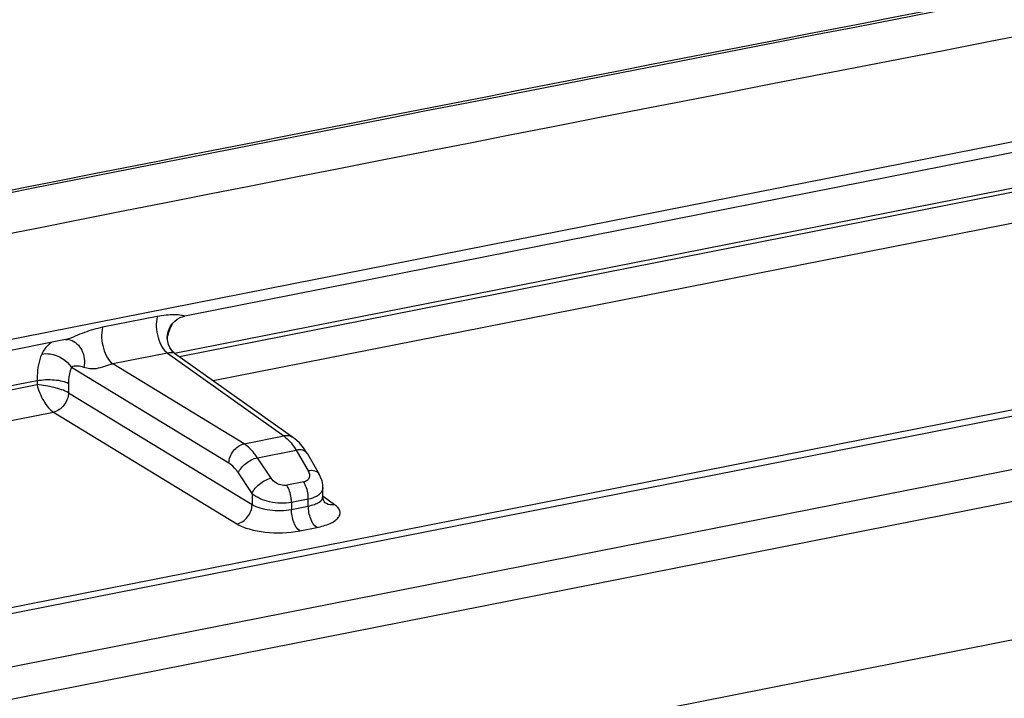
# Model space of a CAD drawing. Units: millimetres. Extents: x -3 to 844, y 0 to 594.
# Drawn here: x 219 to 229, y 477 to 484 of the extents above; entities that cross this region are included whole.
import ezdxf

# ---------------------------------------------------------------- set-up
doc = ezdxf.new("R2010")
doc.units = ezdxf.units.MM
doc.header["$LTSCALE"] = 46.255
doc.layers.get('0').update_dxf_attribs({"linetype": 'CONTINUOUS'})
doc.layers.add('RUNDUNGEN', color=7, linetype='CONTINUOUS')

msp = doc.modelspace()

# ---------------------------------------------------------------- linework, layer by layer
at = {"color": 9, "linetype": 'CONTINUOUS'}
msp.add_line((246.1306, 482.2437), (199.7809, 473.0912), dxfattribs=at)
at = {"color": 7, "linetype": 'CONTINUOUS'}
msp.add_line((246.1444, 481.9151), (199.7947, 472.7626), dxfattribs=at)
msp.add_arc((756.3604, -2232.7851), 2766.8161, 100.5530762, 101.7519788, dxfattribs=at)
at = {"layer": 'RUNDUNGEN', "color": 9, "linetype": 'CONTINUOUS'}
for p, q in [((243.5632, 485.107), (197.2135, 475.9545)), ((243.2632, 484.5715), (220.8411, 480.1439)), ((220.8894, 480.1132), (243.2632, 484.5312)), ((221.2374, 479.865), (243.379, 484.2372)), ((199.2761, 473.6063), (245.6258, 482.7588)), ((199.3357, 473.5558), (245.6853, 482.7083)), ((220.6624, 480.5243), (220.0999, 480.4132)), ((220.7686, 480.1476), (220.2062, 480.0366)), ((220.7686, 480.1476), (221.9632, 479.2958)), ((221.3988, 479.0153), (219.7796, 480.0017)), ((221.5546, 479.2151), (220.2062, 480.0366)), ((219.4265, 479.8646), (196.9135, 475.4191)), ((219.4265, 479.8646), (219.4265, 479.8243)), ((196.9135, 475.3787), (219.4265, 479.8243)), ((219.75, 479.837), (219.75, 479.7403)), ((219.75, 479.7403), (221.6371, 478.5907)), ((197.0293, 475.0847), (219.5942, 479.5405)), ((219.5942, 479.5405), (221.4813, 478.3909)), ((221.5546, 479.2151), (221.9632, 479.2958)), ((221.6912, 479.0722), (222.0887, 479.1507)), ((222.0887, 479.1507), (222.2136, 478.9366)), ((221.8322, 478.8613), (221.6912, 479.0722)), ((221.6371, 478.7047), (221.4961, 478.9156)), ((222.1677, 478.8235), (221.994, 478.7892)), ((221.6371, 478.7047), (221.6371, 478.5907)), ((222.2152, 478.6462), (222.0415, 478.6119)), ((222.2152, 478.5753), (222.2152, 478.6462)), ((222.4859, 478.5893), (222.3668, 478.6742)), ((222.0415, 478.6119), (222.0415, 478.541)), ((222.0415, 478.541), (222.2152, 478.5753)), ((222.1284, 478.3205), (222.3021, 478.3548))]:
    msp.add_line(p, q, dxfattribs=at)
at = {"layer": 'RUNDUNGEN', "color": 7, "linetype": 'CONTINUOUS'}
for p, q in [((243.5081, 484.9837), (220.9457, 480.5284)), ((219.7207, 480.2865), (197.1584, 475.8312)), ((220.7904, 480.2072), (220.778, 480.2355)), ((220.8403, 480.1482), (222.0646, 479.2752)), ((222.0779, 479.2652), (222.0647, 479.2751)), ((222.2019, 479.1172), (222.1652, 479.1734)), ((238.9735, 479.0769), (198.9306, 471.1698)), ((222.2017, 479.1174), (222.3266, 478.9033)), ((222.3652, 478.672), (222.3652, 478.7653)), ((222.3845, 478.6099), (222.3844, 478.6099))]:
    msp.add_line(p, q, dxfattribs=at)
for points in [[(220.778, 480.2355), (220.7693, 480.268), (220.7658, 480.3036), (220.7682, 480.3408), (220.7771, 480.3779), (220.792, 480.4131), (220.8126, 480.4452), (220.838, 480.4731), (220.867, 480.4959), (220.8984, 480.5133), (220.9307, 480.5249), (220.9457, 480.5284)], [(219.7207, 480.2865), (219.7246, 480.2871), (219.7307, 480.2876), (219.7382, 480.2876), (219.7408, 480.2874)], [(220.8403, 480.1482), (220.8348, 480.1523), (220.8203, 480.1656), (220.805, 480.1838), (220.7904, 480.2072)], [(222.1652, 479.1734), (222.123, 479.2241), (222.0779, 479.2652)], [(222.3652, 478.7654), (222.3635, 478.7949), (222.3558, 478.8345), (222.3419, 478.8735), (222.3266, 478.9033)], [(222.3872, 478.6078), (222.3873, 478.6078), (222.3839, 478.6116), (222.378, 478.6206), (222.3716, 478.6348), (222.3668, 478.6528), (222.3652, 478.672)]]:
    msp.add_lwpolyline(points, dxfattribs=at)
at = {"layer": 'RUNDUNGEN', "color": 9, "linetype": 'CONTINUOUS'}
for centre, radius, start, end in [((755.9873, -2233.2452), 2767.6062, 100.6278957, 101.7136885), ((220.8406, 480.1824), 0.222, 101.8515, 104.61671), ((219.6857, 480.4637), 0.1806, 281.18934, 282.63935), ((219.7294, 480.1354), 0.1525, 74.96306, 85.71519), ((221.4615, 478.7768), 0.7302, 30.79353, 31.82822)]:
    msp.add_arc(centre, radius, start, end, dxfattribs=at)
at = {"layer": 'RUNDUNGEN', "color": 7, "linetype": 'CONTINUOUS'}
for centre, radius, start, end in [((754.3867, -2225.126), 2759.354, 100.6263245, 101.0170172), ((756.6552, -2236.805), 2771.2512, 101.01691, 101.4713598)]:
    msp.add_arc(centre, radius, start, end, dxfattribs=at)
at = {"layer": 'RUNDUNGEN', "color": 9, "linetype": 'CONTINUOUS'}
for points, knots in [([(220.6624, 480.5243), (220.6442, 480.4549), (220.6554, 480.341), (220.7047, 480.2155), (220.7454, 480.1629), (220.7686, 480.1476)], [0, 0, 0, 0, 0.5293182, 0.7945428, 1, 1, 1, 1]), ([(220.9457, 480.5284), (220.9422, 480.5277), (220.9306, 480.5344), (220.9075, 480.5361), (220.875, 480.5409), (220.8223, 480.5425), (220.7505, 480.5391), (220.6922, 480.5302), (220.6624, 480.5243)], [0, 0, 0, 0, 0.0377338, 0.1269541, 0.246083, 0.3819767, 0.6806327, 1, 1, 1, 1]), ([(220.0999, 480.4132), (220.037, 480.4008), (219.9421, 480.3723), (219.8203, 480.3225), (219.7578, 480.2948), (219.7252, 480.2875)], [0, 0, 0, 0, 0.4864295, 0.7466472, 1, 1, 1, 1]), ([(220.0999, 480.4132), (220.0818, 480.3439), (220.093, 480.2299), (220.1423, 480.1045), (220.1829, 480.0519), (220.2062, 480.0366)], [0, 0, 0, 0, 0.5293182, 0.7945428, 1, 1, 1, 1]), ([(220.766, 480.2998), (220.7678, 480.3088), (220.7752, 480.3427), (220.7854, 480.376), (220.795, 480.3996)], [0, 0, 0, 0, 0.265439, 1, 1, 1, 1]), ([(220.795, 480.3996), (220.7971, 480.4047), (220.8051, 480.4237), (220.8139, 480.4422), (220.8212, 480.4553)], [0, 0, 0, 0, 0.268137, 1, 1, 1, 1]), ([(219.5797, 480.2591), (219.5686, 480.2529), (219.524, 480.2226), (219.4911, 480.1766), (219.4747, 480.1389)], [0, 0, 0, 0, 0.2362004, 1, 1, 1, 1]), ([(219.7689, 480.2826), (219.8191, 480.2691), (219.9099, 480.1794), (219.9193, 480.0594), (219.9081, 480.0003)], [0, 0, 0, 0, 0.4630841, 1, 1, 1, 1]), ([(219.4747, 480.1389), (219.4665, 480.12), (219.4357, 480.0318), (219.4265, 479.9372), (219.4265, 479.8646)], [0, 0, 0, 0, 0.221174, 1, 1, 1, 1]), ([(219.4747, 480.1389), (219.5026, 480.1441), (219.6183, 480.1443), (219.7352, 480.076), (219.7796, 480.0017)], [0, 0, 0, 0, 0.2467965, 1, 1, 1, 1]), ([(220.8403, 480.1482), (220.8345, 480.1523), (220.8084, 480.1529), (220.7852, 480.1513), (220.7686, 480.1476)], [0, 0, 0, 0, 0.2971145, 1, 1, 1, 1]), ([(219.7796, 480.0017), (219.7746, 479.9904), (219.7557, 479.9375), (219.75, 479.8806), (219.75, 479.837)], [0, 0, 0, 0, 0.2217069, 1, 1, 1, 1]), ([(219.9081, 480.0003), (219.8866, 480.0079), (219.8443, 480.0175), (219.7971, 480.0133), (219.7796, 480.0017)], [0, 0, 0, 0, 0.5207676, 1, 1, 1, 1]), ([(220.2062, 480.0366), (220.1471, 480.0262), (220.0544, 479.9754), (219.9475, 479.9862), (219.9081, 480.0003)], [0, 0, 0, 0, 0.5894983, 1, 1, 1, 1]), ([(219.4265, 479.8646), (219.4848, 479.8761), (219.5737, 479.8794), (219.6822, 479.8634), (219.7306, 479.8477), (219.75, 479.837)], [0, 0, 0, 0, 0.5420835, 0.7976863, 1, 1, 1, 1]), ([(219.75, 479.7403), (219.7045, 479.766), (219.596, 479.7991), (219.4859, 479.8194), (219.4265, 479.8243)], [0, 0, 0, 0, 0.4668452, 1, 1, 1, 1]), ([(219.4265, 479.8243), (219.4411, 479.7655), (219.4758, 479.6817), (219.5386, 479.5895), (219.5753, 479.5528), (219.5942, 479.5405)], [0, 0, 0, 0, 0.5425735, 0.7980568, 1, 1, 1, 1]), ([(219.75, 479.7403), (219.7491, 479.695), (219.7155, 479.606), (219.6368, 479.5497), (219.5942, 479.5405)], [0, 0, 0, 0, 0.510448, 1, 1, 1, 1]), ([(222.0646, 479.2752), (222.0435, 479.2901), (222.0071, 479.3008), (221.9722, 479.2974), (221.9632, 479.2958)], [0, 0, 0, 0, 0.7373992, 1, 1, 1, 1]), ([(221.9632, 479.2958), (221.9697, 479.2912), (221.9973, 479.2702), (222.0213, 479.2447), (222.0381, 479.224)], [0, 0, 0, 0, 0.2296166, 1, 1, 1, 1]), ([(221.3988, 479.0153), (221.3997, 479.0606), (221.4333, 479.1497), (221.512, 479.206), (221.5546, 479.2151)], [0, 0, 0, 0, 0.5104493, 1, 1, 1, 1]), ([(221.6912, 479.0722), (221.6811, 479.0876), (221.6427, 479.1414), (221.595, 479.1899), (221.5546, 479.2151)], [0, 0, 0, 0, 0.2799415, 1, 1, 1, 1]), ([(222.2017, 479.1174), (222.1928, 479.1327), (222.1541, 479.1567), (222.1117, 479.1546), (222.0887, 479.1507)], [0, 0, 0, 0, 0.4317621, 1, 1, 1, 1]), ([(221.4961, 478.9156), (221.51, 478.954), (221.5702, 479.0211), (221.6477, 479.0623), (221.6912, 479.0722)], [0, 0, 0, 0, 0.4779813, 1, 1, 1, 1]), ([(221.4961, 478.9156), (221.4889, 478.9264), (221.4615, 478.964), (221.4275, 478.9978), (221.3988, 479.0153)], [0, 0, 0, 0, 0.2792906, 1, 1, 1, 1]), ([(221.6371, 478.7047), (221.651, 478.7431), (221.7111, 478.8103), (221.7887, 478.8514), (221.8322, 478.8613)], [0, 0, 0, 0, 0.4779814, 1, 1, 1, 1]), ([(221.994, 478.7892), (221.9789, 478.7863), (221.9173, 478.7871), (221.8575, 478.8235), (221.8322, 478.8613)], [0, 0, 0, 0, 0.2521687, 1, 1, 1, 1]), ([(222.2136, 478.9366), (222.2254, 478.9164), (222.2349, 478.8763), (222.2046, 478.8355), (222.1806, 478.8261), (222.1677, 478.8235)], [0, 0, 0, 0, 0.4870513, 0.7248683, 1, 1, 1, 1]), ([(222.3266, 478.9033), (222.3177, 478.9186), (222.2789, 478.9427), (222.2366, 478.9405), (222.2136, 478.9366)], [0, 0, 0, 0, 0.4317639, 1, 1, 1, 1]), ([(222.0415, 478.6119), (222.0415, 478.6276), (222.0369, 478.689), (222.0183, 478.7503), (221.994, 478.7892)], [0, 0, 0, 0, 0.2550378, 1, 1, 1, 1]), ([(222.2152, 478.6462), (222.2152, 478.662), (222.2106, 478.7233), (222.192, 478.7846), (222.1677, 478.8235)], [0, 0, 0, 0, 0.2550377, 1, 1, 1, 1]), ([(222.0415, 478.6119), (221.9682, 478.5975), (221.8239, 478.605), (221.6859, 478.6594), (221.6371, 478.7047)], [0, 0, 0, 0, 0.5287808, 1, 1, 1, 1]), ([(222.3189, 478.6873), (222.3122, 478.6825), (222.2802, 478.663), (222.2437, 478.6519), (222.2152, 478.6462)], [0, 0, 0, 0, 0.2216781, 1, 1, 1, 1]), ([(222.2152, 478.5753), (222.2363, 478.5795), (222.2746, 478.5898), (222.3304, 478.6135), (222.3652, 478.6488), (222.3652, 478.672)], [0, 0, 0, 0, 0.3444208, 0.627082, 1, 1, 1, 1]), ([(222.3546, 478.7256), (222.3526, 478.722), (222.3431, 478.7073), (222.3299, 478.6951), (222.3189, 478.6873)], [0, 0, 0, 0, 0.2322791, 1, 1, 1, 1]), ([(221.4813, 478.3909), (221.5238, 478.4), (221.6025, 478.4563), (221.6362, 478.5453), (221.6371, 478.5907)], [0, 0, 0, 0, 0.4895507, 1, 1, 1, 1]), ([(221.6371, 478.5907), (221.661, 478.5753), (221.7211, 478.5513), (221.8566, 478.525), (221.9686, 478.5266), (222.0415, 478.541)], [0, 0, 0, 0, 0.2060442, 0.4618581, 1, 1, 1, 1]), ([(222.1284, 478.3205), (222.0984, 478.3402), (222.0569, 478.4166), (222.0415, 478.4961), (222.0415, 478.541)], [0, 0, 0, 0, 0.4434534, 1, 1, 1, 1]), ([(222.3021, 478.3548), (222.2721, 478.3745), (222.2307, 478.4509), (222.2152, 478.5304), (222.2152, 478.5753)], [0, 0, 0, 0, 0.4434534, 1, 1, 1, 1]), ([(222.3021, 478.3548), (222.3494, 478.3642), (222.415, 478.3819), (222.4879, 478.4214), (222.5235, 478.4523), (222.5432, 478.4876), (222.5414, 478.5421), (222.5089, 478.5728), (222.4859, 478.5893)], [0, 0, 0, 0, 0.358596, 0.499357, 0.6131491, 0.7053675, 0.7898492, 1, 1, 1, 1]), ([(222.4859, 478.5893), (222.4768, 478.5876), (222.442, 478.5843), (222.4055, 478.5949), (222.3845, 478.6099)], [0, 0, 0, 0, 0.2626009, 1, 1, 1, 1]), ([(221.4813, 478.3909), (221.5198, 478.3674), (221.6162, 478.3317), (221.8331, 478.2934), (222.0118, 478.2975), (222.1284, 478.3205)], [0, 0, 0, 0, 0.204636, 0.4603684, 1, 1, 1, 1])]:
    msp.add_open_spline(points, degree=3, knots=knots, dxfattribs=at)
for points in [[(222.0381, 479.224), (222.054, 479.2043), (222.0685, 479.1834), (222.0819, 479.1619)], [(222.3652, 478.7653), (222.3652, 478.7516), (222.3613, 478.7376), (222.3546, 478.7256)]]:
    msp.add_open_spline(points, degree=3, dxfattribs=at)

doc.saveas('drawing.dxf')
